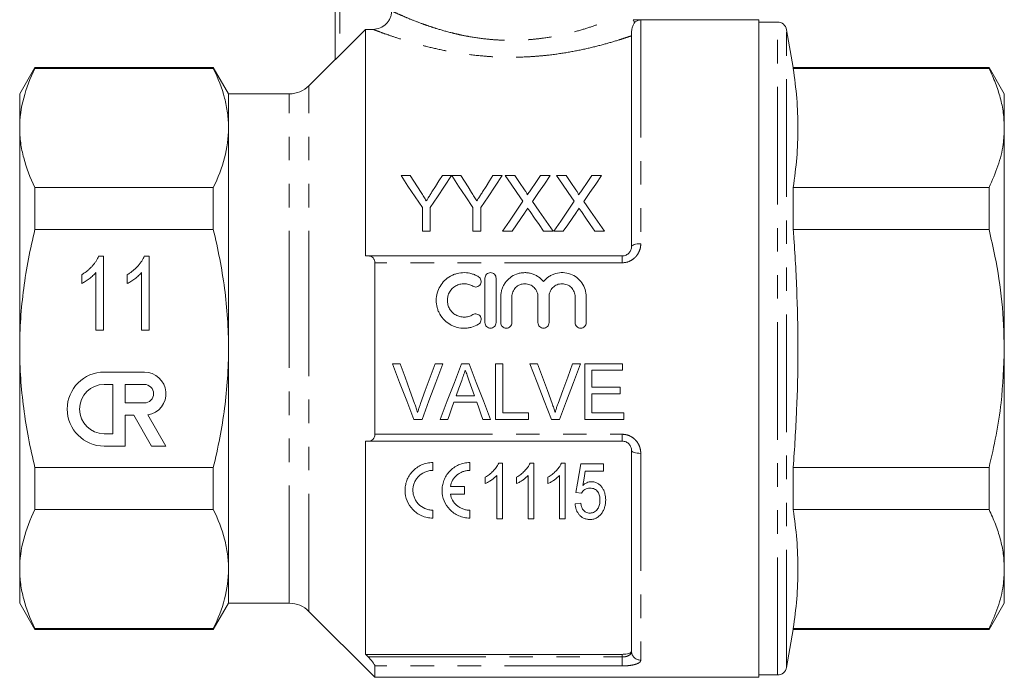
# Model space of a CAD drawing. Units: millimetres. Extents: x 153 to 254, y 93 to 254.
# Drawn here: x 153 to 206, y 186 to 221 of the extents above; entities that cross this region are included whole.
import ezdxf

# ---------------------------------------------------------------- set-up
doc = ezdxf.new("R2010")
doc.units = ezdxf.units.MM
doc.linetypes.add('PHANTOM', pattern=[12.7, 6.35, -1.27, 1.27, -1.27, 1.27, -1.27])

msp = doc.modelspace()

# ---------------------------------------------------------------- linework, layer by layer
at = {"color": 7, "linetype": 'Continuous', "lineweight": 15}
for p, q in [((170.239, 219.259), (170.239, 229.569)), ((193.114, 221.419), (186.338, 221.419)), ((186.338, 221.407), (186.739, 221.407)), ((193.114, 221.419), (193.114, 185.919)), ((194.121, 221.294), (193.114, 221.294)), ((171.889, 220.9), (170.489, 219.499)), ((171.889, 220.9), (171.889, 208.669)), ((171.889, 220.9), (172.287, 220.9)), ((194.973, 218.844), (194.614, 220.881)), ((186.239, 209.169), (186.239, 220.552)), ((170.239, 219.269), (168.828, 217.858)), ((154.036, 218.844), (153.214, 217.419)), ((163.666, 218.844), (154.036, 218.844)), ((154.036, 218.787), (154.036, 218.844)), ((163.666, 218.787), (154.036, 218.787)), ((164.489, 217.419), (163.666, 218.844)), ((163.666, 218.787), (163.666, 218.844)), ((205.541, 218.844), (194.973, 218.844)), ((194.973, 218.787), (194.973, 218.844)), ((194.973, 218.787), (205.541, 218.787)), ((206.364, 217.419), (205.541, 218.844)), ((205.541, 218.844), (205.541, 218.787)), ((153.214, 215.577), (153.214, 217.419)), ((167.767, 217.419), (164.489, 217.419)), ((164.489, 215.577), (164.489, 217.419)), ((206.364, 215.577), (206.364, 217.419)), ((153.214, 203.669), (153.214, 215.577)), ((164.489, 203.669), (164.489, 215.577)), ((206.364, 203.669), (206.364, 215.577)), ((173.798, 213.004), (174.298, 213.004)), ((176.028, 213.004), (176.528, 213.004)), ((176.533, 213.004), (177.029, 213.004)), ((178.759, 213.004), (179.259, 213.004)), ((179.427, 213.004), (179.936, 213.004)), ((181.333, 213.004), (181.85, 213.004)), ((182.196, 213.004), (182.706, 213.004)), ((184.102, 213.004), (184.619, 213.004)), ((154.036, 210.089), (154.036, 212.367)), ((154.036, 212.367), (163.666, 212.367)), ((163.666, 210.089), (163.666, 212.367)), ((194.973, 210.089), (194.973, 212.367)), ((205.541, 212.367), (194.973, 212.367)), ((205.541, 212.367), (205.541, 210.089)), ((174.951, 210.004), (174.951, 211.275)), ((175.374, 211.275), (175.374, 210.004)), ((177.682, 210.004), (177.682, 211.275)), ((178.105, 211.275), (178.105, 210.004)), ((163.666, 210.089), (154.036, 210.089)), ((175.374, 210.004), (174.951, 210.004)), ((178.105, 210.004), (177.682, 210.004)), ((179.789, 210.004), (179.273, 210.004)), ((182.004, 210.004), (181.493, 210.004)), ((182.558, 210.004), (182.042, 210.004)), ((184.773, 210.004), (184.263, 210.004)), ((194.973, 210.089), (205.541, 210.089)), ((157.476, 208.654), (157.74, 208.654)), ((157.74, 208.654), (157.74, 204.654)), ((159.937, 208.654), (160.202, 208.654)), ((160.202, 208.654), (160.202, 204.654)), ((172.026, 208.669), (185.739, 208.669)), ((172.389, 199.038), (172.389, 208.299)), ((156.561, 207.181), (156.561, 207.654)), ((157.33, 204.654), (157.33, 207.771)), ((159.022, 207.181), (159.022, 207.654)), ((159.792, 204.654), (159.792, 207.771)), ((178.33, 205.065), (178.33, 207.465)), ((178.93, 207.465), (178.93, 205.065)), ((179.18, 205.065), (179.18, 206.461)), ((179.78, 206.461), (179.78, 205.065)), ((181.189, 205.065), (181.189, 206.461)), ((181.789, 206.461), (181.789, 205.065)), ((183.197, 205.065), (183.197, 206.461)), ((183.797, 206.461), (183.797, 205.065)), ((157.74, 204.654), (157.33, 204.654)), ((160.202, 204.654), (159.792, 204.654)), ((153.214, 191.761), (153.214, 203.669)), ((164.489, 191.761), (164.489, 203.669)), ((206.364, 191.761), (206.364, 203.669)), ((173.75, 202.846), (173.329, 202.846)), ((176.056, 202.846), (175.635, 202.846)), ((177.477, 202.846), (177.063, 202.846)), ((179.289, 202.846), (178.904, 202.846)), ((178.904, 202.846), (178.904, 199.846)), ((179.289, 200.192), (179.289, 202.846)), ((181.173, 202.846), (180.752, 202.846)), ((183.479, 202.846), (183.058, 202.846)), ((185.75, 202.846), (183.712, 202.846)), ((183.712, 202.846), (183.712, 199.846)), ((185.75, 202.499), (185.75, 202.846)), ((159.942, 202.397), (157.777, 202.397)), ((184.096, 201.576), (184.096, 202.499)), ((184.096, 202.499), (185.75, 202.499)), ((158.243, 201.731), (157.777, 201.731)), ((158.243, 199.066), (158.243, 201.731)), ((158.909, 201.731), (158.909, 200.732)), ((159.942, 201.731), (158.909, 201.731)), ((185.635, 201.576), (184.096, 201.576)), ((185.635, 201.23), (185.635, 201.576)), ((177.761, 201.115), (176.778, 201.115)), ((184.096, 200.192), (184.096, 201.23)), ((184.096, 201.23), (185.635, 201.23)), ((158.909, 200.732), (159.942, 200.732)), ((176.655, 200.769), (177.884, 200.769)), ((158.909, 198.4), (158.909, 200.065)), ((158.909, 200.065), (159.373, 200.065)), ((159.373, 200.065), (160.335, 198.4)), ((161.104, 198.4), (160.133, 200.081)), ((174.494, 199.846), (174.932, 199.846)), ((175.916, 199.846), (176.327, 199.846)), ((178.212, 199.846), (178.623, 199.846)), ((178.904, 199.846), (180.673, 199.846)), ((180.673, 200.192), (179.289, 200.192)), ((180.673, 199.846), (180.673, 200.192)), ((181.917, 199.846), (182.355, 199.846)), ((183.712, 199.846), (185.827, 199.846)), ((185.827, 200.192), (184.096, 200.192)), ((185.827, 199.846), (185.827, 200.192)), ((157.777, 199.066), (158.243, 199.066)), ((157.777, 198.4), (158.909, 198.4)), ((160.335, 198.4), (161.104, 198.4)), ((171.889, 198.669), (171.889, 187.159)), ((185.739, 198.669), (172.026, 198.669)), ((186.239, 187.319), (186.239, 198.169)), ((154.036, 197.249), (163.666, 197.249)), ((154.036, 194.971), (154.036, 197.249)), ((163.666, 194.971), (163.666, 197.249)), ((175.514, 197.089), (175.514, 197.514)), ((177.514, 197.089), (177.514, 197.514)), ((179.07, 197.478), (179.269, 197.478)), ((179.269, 197.478), (179.269, 194.478)), ((180.763, 197.478), (180.961, 197.478)), ((180.961, 197.478), (180.961, 194.478)), ((182.455, 197.478), (182.653, 197.478)), ((182.653, 197.478), (182.653, 194.478)), ((183.5, 197.44), (184.73, 197.44)), ((184.73, 197.44), (184.73, 197.055)), ((194.973, 194.971), (194.973, 197.249)), ((205.541, 197.249), (194.973, 197.249)), ((205.541, 197.249), (205.541, 194.971)), ((178.346, 196.374), (178.346, 196.728)), ((178.961, 194.478), (178.961, 196.816)), ((180.038, 196.374), (180.038, 196.728)), ((180.653, 194.478), (180.653, 196.816)), ((181.73, 196.374), (181.73, 196.728)), ((182.346, 194.478), (182.346, 196.816)), ((184.73, 197.055), (183.747, 197.055)), ((177.217, 196.227), (176.461, 196.227)), ((177.217, 195.802), (177.217, 196.227)), ((176.461, 195.802), (177.217, 195.802)), ((183.538, 195.863), (183.23, 195.901)), ((183.192, 195.286), (183.5, 195.324)), ((163.666, 194.971), (154.036, 194.971)), ((175.514, 194.514), (175.514, 194.939)), ((177.514, 194.514), (177.514, 194.939)), ((194.973, 194.971), (205.541, 194.971)), ((179.269, 194.478), (178.961, 194.478)), ((180.961, 194.478), (180.653, 194.478)), ((182.653, 194.478), (182.346, 194.478)), ((153.214, 189.919), (153.214, 191.761)), ((164.489, 189.919), (164.489, 191.761)), ((206.364, 189.919), (206.364, 191.761)), ((153.214, 189.919), (154.036, 188.494)), ((163.666, 188.494), (164.489, 189.919)), ((164.489, 189.919), (167.767, 189.919)), ((205.541, 188.494), (206.364, 189.919)), ((168.828, 189.479), (172.389, 185.919)), ((154.036, 188.551), (163.666, 188.551)), ((154.036, 188.494), (154.036, 188.551)), ((154.036, 188.494), (163.666, 188.494)), ((163.666, 188.494), (163.666, 188.551)), ((194.614, 186.457), (194.973, 188.494)), ((194.973, 188.494), (194.973, 188.551)), ((205.541, 188.551), (194.973, 188.551)), ((194.973, 188.494), (205.541, 188.494)), ((205.541, 188.551), (205.541, 188.494)), ((185.739, 187.159), (171.889, 187.159)), ((172.389, 185.919), (172.389, 186.533)), ((193.114, 186.044), (194.121, 186.044)), ((172.389, 185.919), (193.114, 185.919))]:
    msp.add_line(p, q, dxfattribs=at)
at = {"color": 8, "linetype": 'PHANTOM', "lineweight": 0}
for p, q in [((170.489, 229.569), (170.489, 219.499)), ((186.444, 221.307), (186.39, 221.307)), ((186.739, 221.407), (186.739, 209.328)), ((194.121, 186.044), (194.121, 221.294)), ((194.614, 186.457), (194.614, 220.881)), ((167.767, 203.669), (167.767, 217.419)), ((168.828, 203.669), (168.828, 217.858)), ((185.739, 208.669), (185.739, 208.299)), ((185.739, 208.299), (172.389, 208.299)), ((167.767, 189.919), (167.767, 203.669)), ((168.828, 189.479), (168.828, 203.669)), ((172.389, 199.038), (185.739, 199.038)), ((185.739, 199.038), (185.739, 198.669)), ((186.739, 198.009), (186.739, 186.845)), ((185.739, 187.016), (185.739, 187.159)), ((172.026, 187.016), (185.739, 187.016)), ((185.739, 187.016), (185.739, 186.533)), ((185.739, 186.533), (172.389, 186.533))]:
    msp.add_line(p, q, dxfattribs=at)
at = {"color": 7, "linetype": 'Continuous', "lineweight": 15, "flags": 128}
for points in [[(174.951, 211.275), (174.559, 211.863), (174.174, 212.44), (173.798, 213.004)], [(174.298, 213.004), (174.49, 212.702), (174.684, 212.396), (174.88, 212.087)], [(176.528, 213.004), (176.152, 212.44), (175.767, 211.863), (175.374, 211.275)], [(175.469, 212.121), (175.657, 212.419), (175.844, 212.713), (176.028, 213.004)], [(177.682, 211.275), (177.291, 211.863), (176.908, 212.44), (176.533, 213.004)], [(177.029, 213.004), (177.22, 212.702), (177.414, 212.396), (177.611, 212.087)], [(179.259, 213.004), (178.883, 212.44), (178.498, 211.863), (178.105, 211.275)], [(178.2, 212.121), (178.388, 212.419), (178.574, 212.713), (178.759, 213.004)], [(180.382, 211.618), (180.058, 212.088), (179.739, 212.55), (179.427, 213.004)], [(179.936, 213.004), (180.196, 212.627), (180.46, 212.244)], [(180.811, 212.243), (181.074, 212.627), (181.333, 213.004)], [(181.85, 213.004), (181.537, 212.549), (181.219, 212.085), (180.895, 211.613)], [(183.151, 211.618), (182.827, 212.088), (182.509, 212.55), (182.196, 213.004)], [(182.706, 213.004), (182.965, 212.627), (183.229, 212.244)], [(183.581, 212.243), (183.843, 212.627), (184.102, 213.004)], [(184.619, 213.004), (184.307, 212.549), (183.988, 212.085), (183.664, 211.613)], [(179.273, 210.004), (179.648, 210.55), (180.018, 211.088), (180.382, 211.618)], [(180.895, 211.613), (181.259, 211.085), (181.628, 210.548), (182.004, 210.004)], [(182.042, 210.004), (182.417, 210.55), (182.787, 211.088), (183.151, 211.618)], [(183.664, 211.613), (184.028, 211.085), (184.398, 210.548), (184.773, 210.004)], [(180.499, 211.036), (180.265, 210.695), (180.028, 210.351), (179.789, 210.004)], [(181.493, 210.004), (181.248, 210.36), (181.004, 210.714), (180.763, 211.064)], [(183.268, 211.036), (183.034, 210.695), (182.797, 210.351), (182.558, 210.004)], [(184.263, 210.004), (184.017, 210.36), (183.774, 210.714), (183.533, 211.064)], [(173.329, 202.846), (173.72, 201.839), (174.109, 200.838), (174.494, 199.846)], [(174.534, 200.695), (174.274, 201.409), (174.013, 202.126), (173.75, 202.846)], [(175.635, 202.846), (175.372, 202.126), (175.11, 201.409), (174.849, 200.695)], [(174.932, 199.846), (175.303, 200.838), (175.679, 201.839), (176.056, 202.846)], [(177.063, 202.846), (176.678, 201.839), (176.295, 200.838), (175.916, 199.846)], [(178.623, 199.846), (178.244, 200.838), (177.862, 201.839), (177.477, 202.846)], [(180.752, 202.846), (181.143, 201.839), (181.532, 200.838), (181.917, 199.846)], [(181.957, 200.695), (181.697, 201.409), (181.436, 202.126), (181.173, 202.846)], [(183.058, 202.846), (182.795, 202.126), (182.533, 201.409), (182.272, 200.695)], [(182.355, 199.846), (182.727, 200.838), (183.102, 201.839), (183.479, 202.846)], [(176.778, 201.115), (176.925, 201.53), (177.073, 201.946)], [(177.481, 201.903), (177.621, 201.509), (177.761, 201.115)], [(176.327, 199.846), (176.436, 200.152), (176.546, 200.46), (176.655, 200.769)], [(177.884, 200.769), (177.993, 200.46), (178.103, 200.152), (178.212, 199.846)], [(183.23, 195.901), (183.319, 196.407), (183.409, 196.92), (183.5, 197.44)], [(183.747, 197.055), (183.678, 196.664), (183.611, 196.278)]]:
    msp.add_lwpolyline(points, dxfattribs=at)
at = {"color": 8, "linetype": 'PHANTOM', "lineweight": 0, "flags": 128}
for points in [[(186.239, 209.169), (186.248, 209.2), (186.277, 209.23), (186.323, 209.257), (186.385, 209.282), (186.461, 209.301), (186.547, 209.316), (186.641, 209.325), (186.739, 209.328)], [(186.239, 198.169), (186.248, 198.138), (186.277, 198.108), (186.323, 198.08), (186.385, 198.056), (186.461, 198.036), (186.547, 198.022), (186.641, 198.012), (186.739, 198.009)]]:
    msp.add_lwpolyline(points, dxfattribs=at)
at = {"color": 7, "linetype": 'Continuous', "lineweight": 15}
for centre, radius, start, end in [((194.121, 220.794), 0.5, 10, 90), ((167.767, 218.919), 1.5, 270, 315), ((157.777, 200.399), 1.999, 90, 270), ((159.942, 201.231), 1.166, 279.4395, 90), ((157.777, 200.399), 1.333, 90, 270), ((159.942, 201.231), 0.5, 270, 90), ((167.767, 188.419), 1.5, 45, 90), ((194.121, 186.544), 0.5, 270, 350)]:
    msp.add_arc(centre, radius, start, end, dxfattribs=at)
at = {"color": 8, "linetype": 'PHANTOM', "lineweight": 0}
msp.add_arc((186.726, 187.333), 0.487, 181.5759, 271.4938, dxfattribs=at)
at = {"color": 7, "linetype": 'Continuous', "lineweight": 15}
for points, knots in [([(173.288, 221.895), (173.288, 221.83), (173.282, 221.765), (173.256, 221.637), (173.237, 221.574), (173.186, 221.453), (173.156, 221.396), (173.083, 221.288), (173.04, 221.236), (172.902, 221.099), (172.79, 221.025), (172.549, 220.926), (172.418, 220.9), (172.287, 220.9)], [0, 0, 0, 0, 0.125, 0.125, 0.25, 0.25, 0.375, 0.375, 0.5, 0.5, 0.75, 0.75, 1, 1, 1, 1]), ([(186.411, 221.28), (186.394, 221.255), (186.369, 221.217), (186.319, 221.114), (186.294, 221.048), (186.257, 220.9), (186.246, 220.819), (186.238, 220.669), (186.239, 220.602), (186.239, 220.552)], [0, 0, 0, 0, 0.25, 0.25, 0.5, 0.5, 0.75, 0.75, 1, 1, 1, 1]), ([(186.39, 221.307), (186.374, 221.329), (186.359, 221.353), (186.339, 221.392), (186.335, 221.406), (186.338, 221.407)], [0, 0, 0, 0, 0.5, 0.5, 1, 1, 1, 1]), ([(186.444, 221.307), (186.489, 221.34), (186.538, 221.365), (186.637, 221.397), (186.688, 221.406), (186.739, 221.407)], [0, 0, 0, 0, 0.5, 0.5, 1, 1, 1, 1]), ([(170.489, 219.499), (170.461, 219.471), (170.433, 219.443), (170.379, 219.39), (170.352, 219.364), (170.304, 219.317), (170.281, 219.296), (170.248, 219.266), (170.239, 219.258), (170.239, 219.259)], [0, 0, 0, 0, 0.25, 0.25, 0.5, 0.5, 0.75, 0.75, 1, 1, 1, 1]), ([(154.036, 218.787), (153.778, 218.257), (153.571, 217.726), (153.288, 216.656), (153.214, 216.118), (153.214, 215.577)], [0, 0, 0, 0, 0.5, 0.5, 1, 1, 1, 1]), ([(164.489, 215.577), (164.489, 215.845), (164.47, 216.115), (164.397, 216.656), (164.343, 216.925), (164.13, 217.729), (163.923, 218.26), (163.666, 218.787)], [0, 0, 0, 0, 0.25, 0.25, 0.5, 0.5, 1, 1, 1, 1]), ([(194.973, 212.367), (195.043, 212.899), (195.182, 213.965), (195.245, 215.57), (195.183, 217.179), (195.043, 218.251), (194.973, 218.787)], [0, 0, 0, 0, 0.2492797, 0.4985419, 0.7492621, 1, 1, 1, 1]), ([(205.541, 218.787), (205.661, 218.525), (205.902, 218.002), (206.159, 217.202), (206.331, 216.393), (206.353, 215.849), (206.364, 215.577)], [0, 0, 0, 0, 0.248294, 0.496555, 0.748287, 1, 1, 1, 1]), ([(153.214, 215.577), (153.214, 215.308), (153.232, 215.038), (153.305, 214.498), (153.359, 214.228), (153.572, 213.424), (153.779, 212.893), (154.036, 212.367)], [0, 0, 0, 0, 0.25, 0.25, 0.5, 0.5, 1, 1, 1, 1]), ([(163.666, 212.367), (163.925, 212.896), (164.132, 213.428), (164.414, 214.497), (164.489, 215.035), (164.489, 215.577)], [0, 0, 0, 0, 0.5, 0.5, 1, 1, 1, 1]), ([(206.364, 215.577), (206.35, 215.282), (206.319, 214.596), (206.055, 213.52), (205.713, 212.752), (205.541, 212.367)], [0, 0, 0, 0, 0.2724489, 0.6348885, 1, 1, 1, 1]), ([(174.88, 212.087), (174.927, 212.013), (174.974, 211.939), (175.021, 211.864), (175.045, 211.827), (175.069, 211.79), (175.093, 211.752), (175.116, 211.715), (175.14, 211.678), (175.164, 211.64)], [0, 0, 0, 0, 0.000581303, 0.000581303, 0.000581303, 0.000871994, 0.000871994, 0.000871994, 0.001162698, 0.001162698, 0.001162698, 0.001162698]), ([(175.164, 211.64), (175.189, 211.68), (175.215, 211.721), (175.241, 211.761), (175.279, 211.821), (175.317, 211.881), (175.355, 211.941), (175.393, 212.001), (175.431, 212.061), (175.469, 212.121)], [0, 0, 0, 0, 0.00031305, 0.00031305, 0.00031305, 0.000782689, 0.000782689, 0.000782689, 0.001252388, 0.001252388, 0.001252388, 0.001252388]), ([(177.611, 212.087), (177.658, 212.013), (177.705, 211.939), (177.752, 211.864), (177.776, 211.827), (177.8, 211.79), (177.823, 211.752), (177.847, 211.715), (177.871, 211.678), (177.894, 211.64)], [0, 0, 0, 0, 0.000581303, 0.000581303, 0.000581303, 0.000871994, 0.000871994, 0.000871994, 0.001162698, 0.001162698, 0.001162698, 0.001162698]), ([(177.894, 211.64), (177.92, 211.68), (177.946, 211.721), (177.971, 211.761), (178.01, 211.821), (178.048, 211.881), (178.086, 211.941), (178.124, 212.001), (178.162, 212.061), (178.2, 212.121)], [0, 0, 0, 0, 0.00031305, 0.00031305, 0.00031305, 0.000782689, 0.000782689, 0.000782689, 0.001252388, 0.001252388, 0.001252388, 0.001252388]), ([(180.46, 212.244), (180.491, 212.198), (180.522, 212.153), (180.564, 212.083), (180.579, 212.059), (180.597, 212.022), (180.603, 212.01), (180.613, 211.985), (180.615, 211.972), (180.615, 211.958)], [0, 0, 0, 0, 0.5, 0.5, 0.75, 0.75, 0.875, 0.875, 1, 1, 1, 1]), ([(180.615, 211.958), (180.632, 211.982), (180.648, 212.006), (180.665, 212.03), (180.689, 212.065), (180.714, 212.101), (180.738, 212.137), (180.762, 212.172), (180.787, 212.208), (180.811, 212.243)], [0, 0, 0, 0, 0.0001906838, 0.0001906838, 0.0001906838, 0.0004767231, 0.0004767231, 0.0004767231, 0.0007627732, 0.0007627732, 0.0007627732, 0.0007627732]), ([(183.229, 212.244), (183.26, 212.198), (183.291, 212.153), (183.334, 212.083), (183.348, 212.059), (183.366, 212.022), (183.372, 212.01), (183.382, 211.985), (183.385, 211.972), (183.385, 211.958)], [0, 0, 0, 0, 0.5, 0.5, 0.75, 0.75, 0.875, 0.875, 1, 1, 1, 1]), ([(183.385, 211.958), (183.401, 211.982), (183.418, 212.006), (183.434, 212.03), (183.458, 212.065), (183.483, 212.101), (183.507, 212.137), (183.532, 212.172), (183.556, 212.208), (183.581, 212.243)], [0, 0, 0, 0, 0.0001906838, 0.0001906838, 0.0001906838, 0.0004767231, 0.0004767231, 0.0004767231, 0.0007627732, 0.0007627732, 0.0007627732, 0.0007627732]), ([(180.64, 211.242), (180.617, 211.208), (180.593, 211.174), (180.569, 211.139), (180.557, 211.122), (180.546, 211.105), (180.534, 211.088), (180.522, 211.071), (180.511, 211.053), (180.499, 211.036)], [0, 0, 0, 0, 0.000268779, 0.000268779, 0.000268779, 0.0004031745, 0.0004031745, 0.0004031745, 0.0005375709, 0.0005375709, 0.0005375709, 0.0005375709]), ([(180.763, 211.064), (180.753, 211.079), (180.743, 211.093), (180.732, 211.108), (180.717, 211.131), (180.701, 211.153), (180.686, 211.175), (180.671, 211.198), (180.655, 211.22), (180.64, 211.242)], [0, 0, 0, 0, 0.0001166406, 0.0001166406, 0.0001166406, 0.0002916057, 0.0002916057, 0.0002916057, 0.0004665758, 0.0004665758, 0.0004665758, 0.0004665758]), ([(183.409, 211.242), (183.386, 211.208), (183.362, 211.174), (183.338, 211.139), (183.327, 211.122), (183.315, 211.105), (183.303, 211.088), (183.292, 211.071), (183.28, 211.053), (183.268, 211.036)], [0, 0, 0, 0, 0.000268779, 0.000268779, 0.000268779, 0.0004031745, 0.0004031745, 0.0004031745, 0.0005375709, 0.0005375709, 0.0005375709, 0.0005375709]), ([(183.533, 211.064), (183.522, 211.079), (183.512, 211.093), (183.502, 211.108), (183.486, 211.131), (183.471, 211.153), (183.455, 211.175), (183.44, 211.198), (183.425, 211.22), (183.409, 211.242)], [0, 0, 0, 0, 0.0001166406, 0.0001166406, 0.0001166406, 0.0002916057, 0.0002916057, 0.0002916057, 0.0004665758, 0.0004665758, 0.0004665758, 0.0004665758]), ([(153.214, 203.669), (153.214, 204.207), (153.232, 204.746), (153.305, 205.825), (153.359, 206.367), (153.573, 207.985), (153.781, 209.044), (154.036, 210.089)], [0, 0, 0, 0, 0.25, 0.25, 0.5, 0.5, 1, 1, 1, 1]), ([(164.489, 203.669), (164.489, 204.208), (164.47, 204.749), (164.397, 205.833), (164.342, 206.377), (164.128, 207.989), (163.921, 209.045), (163.666, 210.089)], [0, 0, 0, 0, 0.25, 0.25, 0.5, 0.5, 1, 1, 1, 1]), ([(194.973, 197.249), (195.04, 198.274), (195.175, 200.326), (195.244, 203.415), (195.191, 206.51), (195.072, 208.736), (194.985, 209.928), (194.973, 210.089)], [0, 0, 0, 0, 0.239912, 0.479809, 0.721011, 0.962227, 1, 1, 1, 1]), ([(205.541, 210.089), (205.65, 209.614), (205.946, 208.327), (206.284, 206.186), (206.337, 204.51), (206.364, 203.669)], [0, 0, 0, 0, 0.225222, 0.610836, 1, 1, 1, 1]), ([(185.739, 208.669), (185.811, 208.669), (185.882, 208.685), (185.976, 208.728), (186.006, 208.745), (186.061, 208.785), (186.085, 208.807), (186.152, 208.88), (186.185, 208.934), (186.228, 209.05), (186.239, 209.109), (186.239, 209.169)], [0, 0, 0, 0, 0.25, 0.25, 0.375, 0.375, 0.5, 0.5, 0.75, 0.75, 1, 1, 1, 1]), ([(156.561, 207.654), (156.614, 207.687), (156.719, 207.752), (156.867, 207.865), (157.006, 207.986), (157.131, 208.118), (157.243, 208.252), (157.339, 208.387), (157.417, 208.52), (157.457, 208.61), (157.476, 208.654)], [0, 0, 0, 0, 0.136341, 0.270479, 0.404, 0.536886, 0.66536, 0.785116, 0.896158, 1, 1, 1, 1]), ([(159.022, 207.654), (159.076, 207.687), (159.181, 207.752), (159.329, 207.865), (159.467, 207.986), (159.592, 208.118), (159.704, 208.252), (159.8, 208.387), (159.878, 208.52), (159.918, 208.61), (159.937, 208.654)], [0, 0, 0, 0, 0.136341, 0.270479, 0.404, 0.536886, 0.66536, 0.785116, 0.896158, 1, 1, 1, 1]), ([(172.389, 208.299), (172.389, 208.362), (172.376, 208.419), (172.333, 208.515), (172.303, 208.555), (172.234, 208.614), (172.195, 208.635), (172.113, 208.662), (172.07, 208.669), (172.026, 208.669)], [0, 0, 0, 0, 0.25, 0.25, 0.5, 0.5, 0.75, 0.75, 1, 1, 1, 1]), ([(157.33, 207.771), (157.306, 207.742), (157.255, 207.683), (157.168, 207.6), (157.072, 207.515), (156.966, 207.433), (156.859, 207.356), (156.755, 207.287), (156.657, 207.228), (156.592, 207.196), (156.561, 207.181)], [0, 0, 0, 0, 0.115216, 0.238359, 0.370496, 0.510334, 0.648697, 0.776734, 0.893098, 1, 1, 1, 1]), ([(159.792, 207.771), (159.767, 207.742), (159.717, 207.683), (159.63, 207.6), (159.533, 207.515), (159.428, 207.433), (159.32, 207.356), (159.217, 207.287), (159.119, 207.228), (159.054, 207.196), (159.022, 207.181)], [0, 0, 0, 0, 0.115216, 0.238359, 0.370496, 0.510334, 0.648697, 0.776734, 0.893098, 1, 1, 1, 1]), ([(177.98, 204.985), (177.865, 204.915), (177.744, 204.862), (177.552, 204.806), (177.486, 204.792), (177.355, 204.772), (177.289, 204.767), (177.09, 204.763), (176.955, 204.779), (176.763, 204.829), (176.7, 204.849), (176.576, 204.899), (176.516, 204.928), (176.342, 205.027), (176.237, 205.107), (176.047, 205.296), (175.966, 205.401), (175.867, 205.573), (175.837, 205.633), (175.787, 205.755), (175.766, 205.818), (175.715, 206.009), (175.698, 206.142), (175.7, 206.404), (175.718, 206.536), (175.787, 206.79), (175.838, 206.91), (175.971, 207.137), (176.053, 207.242), (176.239, 207.426), (176.347, 207.507), (176.519, 207.604), (176.578, 207.632), (176.701, 207.682), (176.765, 207.703), (176.958, 207.752), (177.09, 207.767), (177.358, 207.763), (177.489, 207.743), (177.681, 207.687), (177.744, 207.664), (177.865, 207.611), (177.924, 207.58), (177.98, 207.546)], [0, 0, 0, 0, 0.0625, 0.0625, 0.09375, 0.09375, 0.125, 0.125, 0.1875, 0.1875, 0.21875, 0.21875, 0.25, 0.25, 0.3125, 0.3125, 0.375, 0.375, 0.40625, 0.40625, 0.4375, 0.4375, 0.5, 0.5, 0.5625, 0.5625, 0.625, 0.625, 0.6875, 0.6875, 0.75, 0.75, 0.78125, 0.78125, 0.8125, 0.8125, 0.875, 0.875, 0.9375, 0.9375, 0.96875, 0.96875, 1, 1, 1, 1]), ([(177.98, 207.546), (178.047, 207.505), (178.096, 207.437), (178.134, 207.286), (178.121, 207.203), (178.041, 207.069), (177.974, 207.018), (177.819, 206.979), (177.735, 206.993), (177.667, 207.034)], [0, 0, 0, 0, 0.25, 0.25, 0.5, 0.5, 0.75, 0.75, 1, 1, 1, 1]), ([(178.33, 207.465), (178.33, 207.543), (178.361, 207.62), (178.471, 207.732), (178.55, 207.765), (178.709, 207.765), (178.788, 207.732), (178.898, 207.621), (178.93, 207.544), (178.93, 207.465)], [0, 0, 0, 0, 0.25, 0.25, 0.5, 0.5, 0.75, 0.75, 1, 1, 1, 1]), ([(179.18, 206.461), (179.18, 206.527), (179.185, 206.593), (179.205, 206.724), (179.22, 206.789), (179.26, 206.915), (179.284, 206.976), (179.342, 207.094), (179.376, 207.152), (179.49, 207.316), (179.581, 207.411), (179.793, 207.575), (179.909, 207.64), (180.099, 207.709), (180.164, 207.727), (180.295, 207.753), (180.361, 207.761), (180.495, 207.767), (180.563, 207.765), (180.697, 207.75), (180.762, 207.737), (180.891, 207.702), (180.955, 207.679), (181.077, 207.625), (181.136, 207.593), (181.247, 207.521), (181.301, 207.48), (181.401, 207.392), (181.446, 207.344), (181.489, 207.293)], [0, 0, 0, 0, 0.0625, 0.0625, 0.125, 0.125, 0.1875, 0.1875, 0.25, 0.25, 0.375, 0.375, 0.5, 0.5, 0.5625, 0.5625, 0.625, 0.625, 0.6875, 0.6875, 0.75, 0.75, 0.8125, 0.8125, 0.875, 0.875, 0.9375, 0.9375, 1, 1, 1, 1]), ([(181.489, 207.293), (181.531, 207.344), (181.576, 207.391), (181.676, 207.48), (181.729, 207.521), (181.841, 207.593), (181.899, 207.624), (182.021, 207.679), (182.085, 207.702), (182.279, 207.755), (182.412, 207.77), (182.682, 207.759), (182.813, 207.733), (183.067, 207.64), (183.183, 207.576), (183.395, 207.413), (183.486, 207.317), (183.714, 206.99), (183.797, 206.728), (183.797, 206.461)], [0, 0, 0, 0, 0.0625, 0.0625, 0.125, 0.125, 0.1875, 0.1875, 0.25, 0.25, 0.375, 0.375, 0.5, 0.5, 0.625, 0.625, 0.75, 0.75, 1, 1, 1, 1]), ([(177.667, 207.034), (177.599, 207.075), (177.526, 207.107), (177.374, 207.152), (177.293, 207.164), (177.135, 207.167), (177.054, 207.157), (176.9, 207.118), (176.825, 207.088), (176.617, 206.97), (176.501, 206.855), (176.382, 206.651), (176.351, 206.577), (176.31, 206.426), (176.299, 206.346), (176.299, 206.189), (176.309, 206.11), (176.35, 205.956), (176.38, 205.883), (176.46, 205.746), (176.509, 205.682), (176.621, 205.571), (176.686, 205.521), (176.824, 205.443), (176.899, 205.413), (177.054, 205.373), (177.133, 205.364), (177.294, 205.367), (177.372, 205.379), (177.526, 205.423), (177.6, 205.456), (177.667, 205.497)], [0, 0, 0, 0, 0.0625, 0.0625, 0.125, 0.125, 0.1875, 0.1875, 0.25, 0.25, 0.375, 0.375, 0.4375, 0.4375, 0.5, 0.5, 0.5625, 0.5625, 0.625, 0.625, 0.6875, 0.6875, 0.75, 0.75, 0.8125, 0.8125, 0.875, 0.875, 0.9375, 0.9375, 1, 1, 1, 1]), ([(181.189, 206.461), (181.189, 206.554), (181.17, 206.644), (181.118, 206.772), (181.097, 206.812), (181.046, 206.888), (181.016, 206.925), (180.919, 207.022), (180.841, 207.075), (180.671, 207.146), (180.577, 207.165), (180.438, 207.165), (180.391, 207.161), (180.3, 207.142), (180.256, 207.129), (180.171, 207.093), (180.129, 207.071), (180.053, 207.02), (180.017, 206.99), (179.919, 206.891), (179.868, 206.814), (179.815, 206.687), (179.802, 206.643), (179.784, 206.553), (179.78, 206.507), (179.78, 206.461)], [0, 0, 0, 0, 0.125, 0.125, 0.1875, 0.1875, 0.25, 0.25, 0.375, 0.375, 0.5, 0.5, 0.5625, 0.5625, 0.625, 0.625, 0.6875, 0.6875, 0.75, 0.75, 0.875, 0.875, 0.9375, 0.9375, 1, 1, 1, 1]), ([(183.197, 206.461), (183.197, 206.554), (183.179, 206.644), (183.127, 206.772), (183.105, 206.812), (183.055, 206.888), (183.025, 206.925), (182.928, 207.022), (182.849, 207.075), (182.679, 207.146), (182.586, 207.165), (182.447, 207.165), (182.4, 207.161), (182.309, 207.142), (182.265, 207.129), (182.179, 207.093), (182.138, 207.071), (182.062, 207.02), (182.026, 206.99), (181.928, 206.891), (181.877, 206.814), (181.824, 206.687), (181.811, 206.643), (181.793, 206.553), (181.789, 206.507), (181.789, 206.461)], [0, 0, 0, 0, 0.125, 0.125, 0.1875, 0.1875, 0.25, 0.25, 0.375, 0.375, 0.5, 0.5, 0.5625, 0.5625, 0.625, 0.625, 0.6875, 0.6875, 0.75, 0.75, 0.875, 0.875, 0.9375, 0.9375, 1, 1, 1, 1]), ([(177.667, 205.497), (177.734, 205.538), (177.818, 205.551), (177.971, 205.514), (178.039, 205.464), (178.1, 205.363), (178.114, 205.326), (178.126, 205.248), (178.124, 205.208), (178.097, 205.094), (178.048, 205.026), (177.98, 204.985)], [0, 0, 0, 0, 0.25, 0.25, 0.5, 0.5, 0.625, 0.625, 0.75, 0.75, 1, 1, 1, 1]), ([(178.93, 205.065), (178.93, 204.986), (178.897, 204.909), (178.787, 204.798), (178.708, 204.765), (178.552, 204.765), (178.474, 204.797), (178.362, 204.909), (178.33, 204.987), (178.33, 205.065)], [0, 0, 0, 0, 0.25, 0.25, 0.5, 0.5, 0.75, 0.75, 1, 1, 1, 1]), ([(179.78, 205.065), (179.78, 204.986), (179.747, 204.909), (179.637, 204.798), (179.558, 204.765), (179.402, 204.765), (179.324, 204.797), (179.212, 204.909), (179.18, 204.987), (179.18, 205.065)], [0, 0, 0, 0, 0.25, 0.25, 0.5, 0.5, 0.75, 0.75, 1, 1, 1, 1]), ([(181.789, 205.065), (181.789, 204.986), (181.756, 204.909), (181.645, 204.798), (181.567, 204.765), (181.41, 204.765), (181.332, 204.797), (181.22, 204.909), (181.189, 204.987), (181.189, 205.065)], [0, 0, 0, 0, 0.25, 0.25, 0.5, 0.5, 0.75, 0.75, 1, 1, 1, 1]), ([(183.797, 205.065), (183.797, 204.986), (183.765, 204.909), (183.654, 204.798), (183.576, 204.765), (183.419, 204.765), (183.341, 204.797), (183.229, 204.909), (183.197, 204.987), (183.197, 205.065)], [0, 0, 0, 0, 0.25, 0.25, 0.5, 0.5, 0.75, 0.75, 1, 1, 1, 1]), ([(154.036, 197.249), (153.908, 197.774), (153.791, 198.305), (153.587, 199.374), (153.499, 199.91), (153.288, 201.517), (153.214, 202.592), (153.214, 203.669)], [0, 0, 0, 0, 0.25, 0.25, 0.5, 0.5, 1, 1, 1, 1]), ([(163.666, 197.249), (163.795, 197.777), (163.912, 198.31), (164.116, 199.375), (164.203, 199.909), (164.414, 201.514), (164.489, 202.588), (164.489, 203.669)], [0, 0, 0, 0, 0.25, 0.25, 0.5, 0.5, 1, 1, 1, 1]), ([(206.364, 203.669), (206.329, 202.689), (206.273, 201.119), (205.935, 198.98), (205.672, 197.827), (205.541, 197.249)], [0, 0, 0, 0, 0.4528422, 0.7259054, 1, 1, 1, 1]), ([(177.073, 201.946), (177.106, 202.038), (177.139, 202.13), (177.171, 202.222), (177.188, 202.269), (177.204, 202.315), (177.22, 202.361), (177.237, 202.407), (177.253, 202.453), (177.269, 202.499)], [0, 0, 0, 0, 0.000589029, 0.000589029, 0.000589029, 0.000883595, 0.000883595, 0.000883595, 0.001178178, 0.001178178, 0.001178178, 0.001178178]), ([(177.269, 202.499), (177.287, 202.45), (177.305, 202.4), (177.322, 202.35), (177.349, 202.276), (177.375, 202.201), (177.402, 202.127), (177.428, 202.052), (177.455, 201.978), (177.481, 201.903)], [0, 0, 0, 0, 0.000317214, 0.000317214, 0.000317214, 0.000793105, 0.000793105, 0.000793105, 0.001269063, 0.001269063, 0.001269063, 0.001269063]), ([(174.693, 200.211), (174.669, 200.292), (174.645, 200.374), (174.591, 200.535), (174.563, 200.615), (174.534, 200.695)], [0, 0, 0, 0, 0.5, 0.5, 1, 1, 1, 1]), ([(174.849, 200.695), (174.835, 200.655), (174.821, 200.615), (174.807, 200.575), (174.786, 200.515), (174.765, 200.455), (174.747, 200.394), (174.728, 200.333), (174.71, 200.272), (174.693, 200.211)], [0, 0, 0, 0, 0.000258295, 0.000258295, 0.000258295, 0.000646009, 0.000646009, 0.000646009, 0.001034137, 0.001034137, 0.001034137, 0.001034137]), ([(182.116, 200.211), (182.092, 200.292), (182.068, 200.374), (182.015, 200.535), (181.986, 200.615), (181.957, 200.695)], [0, 0, 0, 0, 0.5, 0.5, 1, 1, 1, 1]), ([(182.272, 200.695), (182.258, 200.655), (182.244, 200.615), (182.23, 200.575), (182.209, 200.515), (182.188, 200.455), (182.17, 200.394), (182.151, 200.333), (182.133, 200.272), (182.116, 200.211)], [0, 0, 0, 0, 0.000258295, 0.000258295, 0.000258295, 0.000646009, 0.000646009, 0.000646009, 0.001034137, 0.001034137, 0.001034137, 0.001034137]), ([(172.026, 198.669), (172.07, 198.669), (172.113, 198.675), (172.195, 198.702), (172.234, 198.723), (172.303, 198.783), (172.333, 198.822), (172.376, 198.918), (172.389, 198.976), (172.389, 199.038)], [0, 0, 0, 0, 0.25, 0.25, 0.5, 0.5, 0.75, 0.75, 1, 1, 1, 1]), ([(186.239, 198.169), (186.239, 198.228), (186.228, 198.288), (186.185, 198.403), (186.151, 198.459), (186.063, 198.555), (186.007, 198.596), (185.913, 198.639), (185.879, 198.65), (185.81, 198.665), (185.775, 198.669), (185.739, 198.669)], [0, 0, 0, 0, 0.25, 0.25, 0.5, 0.5, 0.75, 0.75, 0.875, 0.875, 1, 1, 1, 1]), ([(175.514, 197.514), (175.409, 197.514), (175.306, 197.503), (175.103, 197.461), (175.003, 197.428), (174.815, 197.345), (174.727, 197.295), (174.56, 197.176), (174.485, 197.11), (174.349, 196.964), (174.289, 196.885), (174.186, 196.718), (174.144, 196.632), (174.076, 196.452), (174.051, 196.359), (174.02, 196.174), (174.013, 196.081), (174.018, 195.8), (174.055, 195.618), (174.198, 195.272), (174.299, 195.114), (174.5, 194.905), (174.573, 194.842), (174.733, 194.73), (174.819, 194.681), (175.006, 194.599), (175.104, 194.568), (175.304, 194.525), (175.409, 194.514), (175.514, 194.514)], [0, 0, 0, 0, 0.0625, 0.0625, 0.125, 0.125, 0.1875, 0.1875, 0.25, 0.25, 0.3125, 0.3125, 0.375, 0.375, 0.4375, 0.4375, 0.5, 0.5, 0.625, 0.625, 0.75, 0.75, 0.8125, 0.8125, 0.875, 0.875, 0.9375, 0.9375, 1, 1, 1, 1]), ([(177.514, 197.514), (177.409, 197.514), (177.306, 197.503), (177.103, 197.461), (177.003, 197.428), (176.815, 197.345), (176.727, 197.295), (176.56, 197.176), (176.485, 197.11), (176.349, 196.964), (176.289, 196.885), (176.186, 196.718), (176.144, 196.632), (176.076, 196.452), (176.051, 196.359), (176.02, 196.174), (176.013, 196.081), (176.018, 195.8), (176.055, 195.618), (176.198, 195.272), (176.299, 195.114), (176.5, 194.905), (176.573, 194.842), (176.733, 194.73), (176.819, 194.681), (177.006, 194.599), (177.104, 194.568), (177.304, 194.525), (177.409, 194.514), (177.514, 194.514)], [0, 0, 0, 0, 0.0625, 0.0625, 0.125, 0.125, 0.1875, 0.1875, 0.25, 0.25, 0.3125, 0.3125, 0.375, 0.375, 0.4375, 0.4375, 0.5, 0.5, 0.625, 0.625, 0.75, 0.75, 0.8125, 0.8125, 0.875, 0.875, 0.9375, 0.9375, 1, 1, 1, 1]), ([(178.346, 196.728), (178.385, 196.751), (178.423, 196.774), (178.499, 196.823), (178.535, 196.848), (178.642, 196.929), (178.709, 196.988), (178.832, 197.115), (178.89, 197.182), (178.967, 197.288), (178.991, 197.324), (179.034, 197.399), (179.052, 197.439), (179.07, 197.478)], [0, 0, 0, 0, 0.125, 0.125, 0.25, 0.25, 0.5, 0.5, 0.75, 0.75, 0.875, 0.875, 1, 1, 1, 1]), ([(180.038, 196.728), (180.077, 196.751), (180.116, 196.774), (180.191, 196.823), (180.227, 196.848), (180.334, 196.929), (180.401, 196.988), (180.524, 197.115), (180.582, 197.182), (180.659, 197.288), (180.683, 197.324), (180.726, 197.399), (180.744, 197.439), (180.763, 197.478)], [0, 0, 0, 0, 0.125, 0.125, 0.25, 0.25, 0.5, 0.5, 0.75, 0.75, 0.875, 0.875, 1, 1, 1, 1]), ([(181.73, 196.728), (181.769, 196.751), (181.808, 196.774), (181.883, 196.823), (181.92, 196.848), (182.026, 196.929), (182.093, 196.988), (182.217, 197.115), (182.274, 197.182), (182.351, 197.288), (182.375, 197.324), (182.418, 197.399), (182.437, 197.439), (182.455, 197.478)], [0, 0, 0, 0, 0.125, 0.125, 0.25, 0.25, 0.5, 0.5, 0.75, 0.75, 0.875, 0.875, 1, 1, 1, 1]), ([(175.514, 194.939), (175.439, 194.939), (175.365, 194.947), (175.221, 194.977), (175.149, 195), (174.95, 195.088), (174.832, 195.172), (174.689, 195.322), (174.646, 195.376), (174.573, 195.49), (174.542, 195.55), (174.492, 195.675), (174.473, 195.739), (174.447, 195.869), (174.44, 195.935), (174.438, 196.136), (174.461, 196.269), (174.534, 196.461), (174.565, 196.524), (174.638, 196.641), (174.681, 196.697), (174.827, 196.853), (174.945, 196.938), (175.149, 197.028), (175.219, 197.05), (175.364, 197.081), (175.439, 197.089), (175.514, 197.089)], [0, 0, 0, 0, 0.0625, 0.0625, 0.125, 0.125, 0.25, 0.25, 0.3125, 0.3125, 0.375, 0.375, 0.4375, 0.4375, 0.5, 0.5, 0.625, 0.625, 0.6875, 0.6875, 0.75, 0.75, 0.875, 0.875, 0.9375, 0.9375, 1, 1, 1, 1]), ([(176.461, 196.227), (176.484, 196.341), (176.525, 196.451), (176.645, 196.658), (176.723, 196.752), (176.864, 196.872), (176.915, 196.909), (177.022, 196.972), (177.079, 196.999), (177.198, 197.044), (177.26, 197.061), (177.386, 197.083), (177.45, 197.089), (177.514, 197.089)], [0, 0, 0, 0, 0.25, 0.25, 0.5, 0.5, 0.625, 0.625, 0.75, 0.75, 0.875, 0.875, 1, 1, 1, 1]), ([(178.961, 196.816), (178.94, 196.793), (178.919, 196.77), (178.874, 196.726), (178.85, 196.705), (178.779, 196.643), (178.729, 196.604), (178.624, 196.531), (178.571, 196.496), (178.461, 196.43), (178.404, 196.401), (178.346, 196.374)], [0, 0, 0, 0, 0.125, 0.125, 0.25, 0.25, 0.5, 0.5, 0.75, 0.75, 1, 1, 1, 1]), ([(180.653, 196.816), (180.632, 196.793), (180.611, 196.77), (180.566, 196.726), (180.543, 196.705), (180.471, 196.643), (180.421, 196.604), (180.317, 196.531), (180.263, 196.496), (180.154, 196.43), (180.097, 196.401), (180.038, 196.374)], [0, 0, 0, 0, 0.125, 0.125, 0.25, 0.25, 0.5, 0.5, 0.75, 0.75, 1, 1, 1, 1]), ([(182.346, 196.816), (182.324, 196.793), (182.303, 196.77), (182.258, 196.726), (182.235, 196.705), (182.163, 196.643), (182.113, 196.604), (182.009, 196.531), (181.956, 196.496), (181.846, 196.43), (181.789, 196.401), (181.73, 196.374)], [0, 0, 0, 0, 0.125, 0.125, 0.25, 0.25, 0.5, 0.5, 0.75, 0.75, 1, 1, 1, 1]), ([(183.998, 196.132), (183.95, 196.13), (183.902, 196.128), (183.809, 196.105), (183.763, 196.086), (183.684, 196.036), (183.649, 196.005), (183.587, 195.938), (183.562, 195.901), (183.538, 195.863)], [0, 0, 0, 0, 0.25, 0.25, 0.5, 0.5, 0.75, 0.75, 1, 1, 1, 1]), ([(183.611, 196.278), (183.643, 196.306), (183.675, 196.333), (183.745, 196.381), (183.782, 196.402), (183.862, 196.439), (183.903, 196.453), (183.968, 196.468), (183.99, 196.472), (184.033, 196.477), (184.056, 196.478), (184.078, 196.478)], [0, 0, 0, 0, 0.25, 0.25, 0.5, 0.5, 0.75, 0.75, 0.875, 0.875, 1, 1, 1, 1]), ([(184.538, 195.484), (184.537, 195.56), (184.533, 195.635), (184.499, 195.783), (184.472, 195.857), (184.407, 195.957), (184.381, 195.988), (184.321, 196.042), (184.285, 196.065), (184.21, 196.101), (184.168, 196.113), (184.084, 196.129), (184.041, 196.131), (183.998, 196.132)], [0, 0, 0, 0, 0.25, 0.25, 0.5, 0.5, 0.625, 0.625, 0.75, 0.75, 0.875, 0.875, 1, 1, 1, 1]), ([(184.078, 196.478), (184.109, 196.477), (184.14, 196.476), (184.2, 196.469), (184.23, 196.463), (184.319, 196.438), (184.375, 196.414), (184.477, 196.351), (184.524, 196.313), (184.605, 196.23), (184.642, 196.186), (184.706, 196.09), (184.733, 196.04), (184.777, 195.938), (184.795, 195.885), (184.822, 195.778), (184.831, 195.724), (184.843, 195.616), (184.845, 195.561), (184.846, 195.507)], [0, 0, 0, 0, 0.0625, 0.0625, 0.125, 0.125, 0.25, 0.25, 0.375, 0.375, 0.5, 0.5, 0.625, 0.625, 0.75, 0.75, 0.875, 0.875, 1, 1, 1, 1]), ([(177.514, 194.939), (177.449, 194.939), (177.384, 194.945), (177.257, 194.968), (177.194, 194.986), (177.075, 195.031), (177.018, 195.059), (176.911, 195.122), (176.86, 195.159), (176.721, 195.278), (176.644, 195.373), (176.526, 195.576), (176.484, 195.687), (176.461, 195.802)], [0, 0, 0, 0, 0.125, 0.125, 0.25, 0.25, 0.375, 0.375, 0.5, 0.5, 0.75, 0.75, 1, 1, 1, 1]), ([(183.994, 194.44), (183.964, 194.44), (183.935, 194.441), (183.876, 194.446), (183.848, 194.451), (183.762, 194.468), (183.706, 194.486), (183.604, 194.534), (183.557, 194.565), (183.472, 194.634), (183.435, 194.672), (183.368, 194.754), (183.339, 194.798), (183.29, 194.889), (183.269, 194.936), (183.235, 195.033), (183.223, 195.083), (183.203, 195.184), (183.197, 195.235), (183.192, 195.286)], [0, 0, 0, 0, 0.0625, 0.0625, 0.125, 0.125, 0.25, 0.25, 0.375, 0.375, 0.5, 0.5, 0.625, 0.625, 0.75, 0.75, 0.875, 0.875, 1, 1, 1, 1]), ([(183.5, 195.324), (183.509, 195.261), (183.521, 195.198), (183.562, 195.075), (183.588, 195.016), (183.647, 194.935), (183.669, 194.91), (183.721, 194.865), (183.751, 194.846), (183.814, 194.815), (183.849, 194.804), (183.921, 194.789), (183.957, 194.787), (183.994, 194.786)], [0, 0, 0, 0, 0.25, 0.25, 0.5, 0.5, 0.625, 0.625, 0.75, 0.75, 0.875, 0.875, 1, 1, 1, 1]), ([(183.994, 194.786), (184.017, 194.786), (184.039, 194.787), (184.084, 194.792), (184.106, 194.795), (184.171, 194.811), (184.213, 194.827), (184.289, 194.869), (184.322, 194.897), (184.381, 194.956), (184.405, 194.99), (184.469, 195.093), (184.497, 195.17), (184.522, 195.286), (184.529, 195.325), (184.536, 195.404), (184.537, 195.444), (184.538, 195.484)], [0, 0, 0, 0, 0.0625, 0.0625, 0.125, 0.125, 0.25, 0.25, 0.375, 0.375, 0.5, 0.5, 0.75, 0.75, 0.875, 0.875, 1, 1, 1, 1]), ([(184.846, 195.507), (184.845, 195.445), (184.843, 195.384), (184.828, 195.262), (184.816, 195.201), (184.784, 195.082), (184.764, 195.024), (184.714, 194.911), (184.682, 194.857), (184.649, 194.804)], [0, 0, 0, 0, 0.25, 0.25, 0.5, 0.5, 0.75, 0.75, 1, 1, 1, 1]), ([(154.036, 194.971), (153.778, 194.442), (153.571, 193.91), (153.288, 192.84), (153.214, 192.302), (153.214, 191.761)], [0, 0, 0, 0, 0.5, 0.5, 1, 1, 1, 1]), ([(164.489, 191.761), (164.489, 192.03), (164.47, 192.299), (164.397, 192.84), (164.343, 193.11), (164.13, 193.914), (163.923, 194.444), (163.666, 194.971)], [0, 0, 0, 0, 0.25, 0.25, 0.5, 0.5, 1, 1, 1, 1]), ([(184.649, 194.804), (184.613, 194.754), (184.577, 194.704), (184.489, 194.616), (184.439, 194.575), (184.326, 194.507), (184.264, 194.482), (184.165, 194.456), (184.131, 194.449), (184.063, 194.442), (184.028, 194.441), (183.994, 194.44)], [0, 0, 0, 0, 0.25, 0.25, 0.5, 0.5, 0.75, 0.75, 0.875, 0.875, 1, 1, 1, 1]), ([(194.973, 188.551), (195.043, 189.084), (195.182, 190.15), (195.245, 191.755), (195.183, 193.363), (195.043, 194.435), (194.973, 194.971)], [0, 0, 0, 0, 0.24928, 0.498542, 0.749262, 1, 1, 1, 1]), ([(205.541, 194.971), (205.661, 194.709), (205.902, 194.186), (206.159, 193.387), (206.331, 192.578), (206.353, 192.033), (206.364, 191.761)], [0, 0, 0, 0, 0.248294, 0.496555, 0.748287, 1, 1, 1, 1]), ([(153.214, 191.761), (153.214, 191.492), (153.232, 191.223), (153.305, 190.682), (153.359, 190.412), (153.572, 189.608), (153.779, 189.078), (154.036, 188.551)], [0, 0, 0, 0, 0.25, 0.25, 0.5, 0.5, 1, 1, 1, 1]), ([(163.666, 188.551), (163.925, 189.08), (164.132, 189.612), (164.414, 190.682), (164.489, 191.22), (164.489, 191.761)], [0, 0, 0, 0, 0.5, 0.5, 1, 1, 1, 1]), ([(206.364, 191.761), (206.35, 191.466), (206.319, 190.78), (206.055, 189.704), (205.713, 188.936), (205.541, 188.551)], [0, 0, 0, 0, 0.272449, 0.634889, 1, 1, 1, 1]), ([(185.739, 187.159), (185.806, 187.159), (185.873, 187.164), (185.995, 187.179), (186.051, 187.191), (186.142, 187.22), (186.178, 187.238), (186.226, 187.277), (186.239, 187.298), (186.239, 187.319)], [0, 0, 0, 0, 0.25, 0.25, 0.5, 0.5, 0.75, 0.75, 1, 1, 1, 1]), ([(172.389, 186.533), (172.389, 186.55), (172.376, 186.579), (172.333, 186.651), (172.303, 186.694), (172.234, 186.782), (172.195, 186.83), (172.113, 186.923), (172.07, 186.97), (172.026, 187.016)], [0, 0, 0, 0, 0.25, 0.25, 0.5, 0.5, 0.75, 0.75, 1, 1, 1, 1])]:
    msp.add_open_spline(points, degree=3, knots=knots, dxfattribs=at)
at = {"color": 8, "linetype": 'PHANTOM', "lineweight": 0}
for points, knots in [([(173.288, 221.895), (173.309, 221.885), (173.338, 221.872), (173.407, 221.84), (173.448, 221.821), (173.59, 221.756), (173.709, 221.702), (173.995, 221.577), (174.164, 221.506), (174.539, 221.354), (174.746, 221.274), (175.085, 221.151), (175.203, 221.11), (175.449, 221.027), (175.577, 220.985), (175.972, 220.862), (176.249, 220.784), (176.687, 220.674), (176.836, 220.639), (177.143, 220.573), (177.301, 220.542), (177.779, 220.456), (178.105, 220.409), (178.606, 220.357), (178.776, 220.342), (179.118, 220.321), (179.291, 220.313), (179.807, 220.302), (180.148, 220.309), (180.657, 220.339), (180.825, 220.353), (181.162, 220.386), (181.33, 220.406), (181.824, 220.475), (182.141, 220.532), (182.75, 220.662), (183.043, 220.735), (183.607, 220.892), (183.87, 220.974), (184.361, 221.138), (184.589, 221.221), (184.906, 221.342), (185.007, 221.382), (185.197, 221.458), (185.287, 221.496), (185.372, 221.531)], [0, 0, 0, 0, 0.03125, 0.03125, 0.0625, 0.0625, 0.125, 0.125, 0.1875, 0.1875, 0.25, 0.25, 0.28125, 0.28125, 0.3125, 0.3125, 0.375, 0.375, 0.40625, 0.40625, 0.4375, 0.4375, 0.5, 0.5, 0.53125, 0.53125, 0.5625, 0.5625, 0.625, 0.625, 0.65625, 0.65625, 0.6875, 0.6875, 0.75, 0.75, 0.8125, 0.8125, 0.875, 0.875, 0.9375, 0.9375, 0.96875, 0.96875, 1, 1, 1, 1]), ([(186.239, 220.552), (186.138, 220.518), (186.032, 220.482), (185.806, 220.408), (185.687, 220.369), (185.314, 220.253), (185.045, 220.173), (184.469, 220.016), (184.161, 219.938), (183.508, 219.791), (183.17, 219.722), (182.469, 219.602), (182.107, 219.549), (181.545, 219.486), (181.354, 219.468), (180.973, 219.437), (180.782, 219.425), (180.207, 219.397), (179.822, 219.391), (179.24, 219.401), (179.044, 219.407), (178.657, 219.427), (178.466, 219.44), (177.897, 219.487), (177.525, 219.53), (176.98, 219.609), (176.799, 219.638), (176.445, 219.699), (176.273, 219.732), (175.766, 219.834), (175.444, 219.908), (174.983, 220.024), (174.833, 220.064), (174.544, 220.143), (174.405, 220.183), (174.005, 220.301), (173.76, 220.378), (173.315, 220.525), (173.115, 220.595), (172.776, 220.716), (172.635, 220.768), (172.469, 220.83), (172.422, 220.848), (172.342, 220.879), (172.31, 220.891), (172.287, 220.9)], [0, 0, 0, 0, 0.03125, 0.03125, 0.0625, 0.0625, 0.125, 0.125, 0.1875, 0.1875, 0.25, 0.25, 0.3125, 0.3125, 0.34375, 0.34375, 0.375, 0.375, 0.4375, 0.4375, 0.46875, 0.46875, 0.5, 0.5, 0.5625, 0.5625, 0.59375, 0.59375, 0.625, 0.625, 0.6875, 0.6875, 0.71875, 0.71875, 0.75, 0.75, 0.8125, 0.8125, 0.875, 0.875, 0.9375, 0.9375, 0.96875, 0.96875, 1, 1, 1, 1]), ([(186.739, 209.328), (186.739, 209.198), (186.715, 209.07), (186.644, 208.887), (186.615, 208.829), (186.546, 208.717), (186.505, 208.664), (186.414, 208.567), (186.365, 208.523), (186.256, 208.445), (186.196, 208.411), (186.012, 208.329), (185.876, 208.299), (185.739, 208.299)], [0, 0, 0, 0, 0.25, 0.25, 0.375, 0.375, 0.5, 0.5, 0.625, 0.625, 0.75, 0.75, 1, 1, 1, 1]), ([(185.739, 199.038), (185.807, 199.038), (185.875, 199.031), (186.007, 199.003), (186.072, 198.982), (186.196, 198.927), (186.254, 198.894), (186.363, 198.816), (186.414, 198.771), (186.55, 198.626), (186.621, 198.512), (186.691, 198.33), (186.709, 198.266), (186.733, 198.139), (186.739, 198.074), (186.739, 198.009)], [0, 0, 0, 0, 0.125, 0.125, 0.25, 0.25, 0.375, 0.375, 0.5, 0.5, 0.75, 0.75, 0.875, 0.875, 1, 1, 1, 1]), ([(185.739, 187.016), (185.811, 187.016), (185.882, 187.025), (185.976, 187.048), (186.006, 187.058), (186.061, 187.081), (186.085, 187.093), (186.152, 187.136), (186.185, 187.168), (186.228, 187.241), (186.239, 187.279), (186.239, 187.319)], [0, 0, 0, 0, 0.25, 0.25, 0.375, 0.375, 0.5, 0.5, 0.75, 0.75, 1, 1, 1, 1]), ([(186.739, 186.845), (186.739, 186.802), (186.715, 186.76), (186.644, 186.703), (186.615, 186.685), (186.546, 186.652), (186.505, 186.636), (186.414, 186.608), (186.365, 186.595), (186.256, 186.573), (186.196, 186.564), (186.012, 186.541), (185.876, 186.533), (185.739, 186.533)], [0, 0, 0, 0, 0.25, 0.25, 0.375, 0.375, 0.5, 0.5, 0.625, 0.625, 0.75, 0.75, 1, 1, 1, 1])]:
    msp.add_open_spline(points, degree=3, knots=knots, dxfattribs=at)
at = {"color": 7, "linetype": 'Continuous', "lineweight": 15}
for points in [[(186.39, 221.307), (186.397, 221.298), (186.404, 221.289), (186.411, 221.28)], [(186.411, 221.28), (186.416, 221.285), (186.427, 221.294), (186.438, 221.303), (186.444, 221.307)], [(171.889, 208.669), (171.934, 208.669), (171.98, 208.669), (172.026, 208.669)], [(172.026, 198.669), (171.98, 198.669), (171.934, 198.669), (171.889, 198.669)], [(171.889, 187.159), (171.934, 187.112), (171.98, 187.064), (172.026, 187.016)]]:
    msp.add_open_spline(points, degree=3, dxfattribs=at)

doc.saveas('drawing.dxf')
